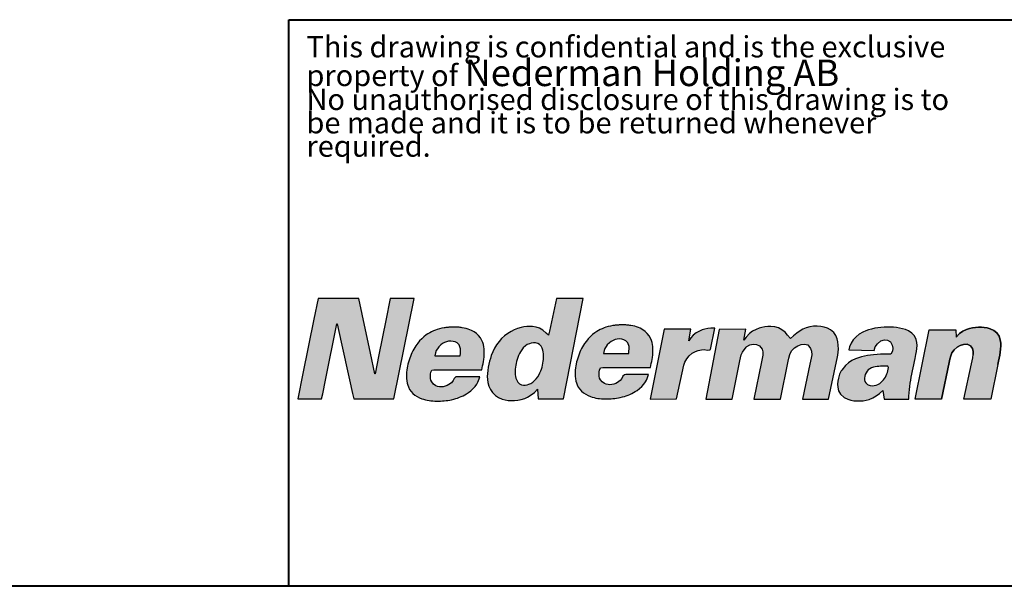
# Model space of a CAD drawing. Units: millimetres. Extents: x 75 to 113165, y -1404 to 4380.
# Drawn here: x 2997 to 3831, y 75 to 555 of the extents above; entities that cross this region are included whole.
import ezdxf
from ezdxf.enums import TextEntityAlignment as Align

# ---------------------------------------------------------------- set-up
doc = ezdxf.new("R2010")
doc.units = ezdxf.units.MM
doc.header["$LTSCALE"] = 15
doc.layers.get('0').update_dxf_attribs({"lineweight": 25})
for name, color, linetype, lineweight in [('C7', 7, 'Continuous', 25), ('Hatch (ISO)', 7, 'Continuous', 18), ('Nederman Border (ISO)', 7, 'Continuous', 40), ('Nederman Title (ISO)', 7, 'Continuous', 35)]:
    doc.layers.add(name, color=color, linetype=linetype, lineweight=lineweight)
doc.styles.add('Nederman_20', font='tahoma.ttf', dxfattribs={"width": 0.9})
doc.styles.get("Standard").update_dxf_attribs({"font": 'tahoma.ttf'})

# ---------------------------------------------------------------- blocks, each defined once
blk = doc.blocks.new('Borders Nederman')
at = {"layer": 'Nederman Border (ISO)'}
blk.add_line((415, 5), (5, 5), dxfattribs=at)
blk = doc.blocks.new('Title Blocks Nederman_tab_EN_H')
at = {"layer": 'Hatch (ISO)', "true_color": 0x00aeeb}
for points in [[(175.4, 204.114), (174.782, 201.054), (174.494, 199.614), (175.835, 199.614), (175.895, 199.899), (176.052, 200.679), (176.699, 203.859), (176.714, 203.859), (176.933, 202.824), (177.401, 200.694), (177.574, 199.914), (177.653, 199.63), (177.824, 199.614), (179.909, 199.614), (181.064, 205.284), (179.714, 205.284), (179.465, 204.039), (179.072, 202.104), (178.859, 201.039), (178.844, 201.039), (178.595, 202.209), (178.118, 204.399), (177.929, 205.284), (175.634, 205.284)], [(196.943, 202.298), (197.106, 202.355), (197.279, 202.391), (197.445, 202.399), (197.608, 202.378), (197.765, 202.391), (197.787, 202.414), (198.037, 203.621), (197.817, 203.611), (197.648, 203.591), (197.482, 203.559), (197.32, 203.512), (197.166, 203.451), (196.986, 203.351), (196.824, 203.224), (196.684, 203.068), (196.576, 202.894), (196.679, 203.559), (195.179, 203.559), (194.389, 199.61), (195.867, 199.614), (196.283, 201.53), (196.349, 201.693), (196.451, 201.881), (196.589, 202.055), (196.755, 202.196)], [(204.906, 201.724), (204.945, 201.901), (204.979, 202.079), (205.007, 202.258), (205.023, 202.422), (204.997, 202.66), (204.984, 202.835), (204.951, 203.003), (204.872, 203.198), (204.759, 203.36), (204.578, 203.518), (204.407, 203.612), (204.219, 203.677), (204.018, 203.716), (203.811, 203.729), (203.601, 203.719), (203.395, 203.687), (203.198, 203.633), (203.014, 203.56), (202.851, 203.471), (202.66, 203.335), (202.484, 203.184), (202.319, 203.036), (202.146, 203.221), (202.01, 203.393), (201.829, 203.528), (201.626, 203.625), (201.419, 203.681), (201.205, 203.704), (201.039, 203.703), (200.87, 203.686), (200.701, 203.653), (200.535, 203.605), (200.374, 203.543), (200.172, 203.436), (199.99, 203.304), (199.8, 203.105), (199.676, 202.931), (199.789, 203.547), (198.289, 203.532), (197.536, 199.594), (199.011, 199.594), (199.446, 201.759), (199.485, 201.933), (199.534, 202.103), (199.6, 202.266), (199.799, 202.54), (199.837, 202.571), (200.009, 202.666), (200.201, 202.709), (200.391, 202.699), (200.568, 202.624), (200.717, 202.426), (200.742, 202.267), (200.745, 202.088), (200.717, 201.893), (200.249, 199.594), (201.749, 199.594), (202.171, 201.744), (202.209, 201.923), (202.269, 202.124), (202.369, 202.329), (202.541, 202.509), (202.718, 202.622), (202.913, 202.698), (203.108, 202.717), (203.284, 202.663), (203.449, 202.469), (203.489, 202.307), (203.512, 202.113), (203.479, 201.921), (203.436, 201.749), (203.398, 201.586), (202.98, 199.594), (204.464, 199.594)], [(212.107, 199.594), (213.614, 199.594), (214.016, 201.562), (214.052, 201.74), (214.087, 201.912), (214.122, 202.085), (214.153, 202.26), (214.175, 202.436), (214.186, 202.612), (214.18, 202.772), (214.154, 202.946), (214.085, 203.157), (213.958, 203.345), (213.787, 203.485), (213.585, 203.582), (213.42, 203.629), (213.251, 203.657), (213.088, 203.667), (212.922, 203.666), (212.752, 203.652), (212.582, 203.626), (212.413, 203.586), (212.249, 203.531), (212.042, 203.435), (211.855, 203.31), (211.658, 203.111), (211.649, 203.524), (210.149, 203.524), (209.353, 199.594), (210.845, 199.594), (211.272, 201.68), (211.308, 201.858), (211.357, 202.046), (211.424, 202.213), (211.543, 202.385), (211.725, 202.54), (211.898, 202.637), (212.08, 202.697), (212.279, 202.705), (212.468, 202.621), (212.585, 202.456), (212.627, 202.29), (212.626, 202.121), (212.597, 201.942), (212.561, 201.77)]]:
    blk.add_hatch(color=140, dxfattribs=at).paths.add_polyline_path(points)
h = blk.add_hatch(color=140, dxfattribs=at)
h.paths.add_polyline_path([(187.805, 202.785), (187.694, 202.772), (187.668, 202.767), (187.566, 202.737), (187.448, 202.682), (187.34, 202.608), (187.224, 202.498), (187.138, 202.392), (187.061, 202.274), (187.007, 202.174), (186.958, 202.069), (186.915, 201.96), (186.878, 201.849), (186.846, 201.737), (186.819, 201.626), (186.798, 201.515), (186.782, 201.406), (186.771, 201.301), (186.765, 201.201), (186.764, 201.103), (186.77, 200.995), (186.785, 200.889), (186.809, 200.787), (186.853, 200.669), (186.916, 200.565), (187.017, 200.468), (187.125, 200.415), (187.228, 200.394), (187.331, 200.395), (187.433, 200.411), (187.535, 200.441), (187.654, 200.496), (187.764, 200.568), (187.865, 200.656), (187.956, 200.756), (188.038, 200.868), (188.11, 200.989), (188.162, 201.091), (188.208, 201.197), (188.248, 201.305), (188.282, 201.414), (188.31, 201.525), (188.333, 201.634), (188.351, 201.742), (188.362, 201.848), (188.368, 201.95), (188.369, 202.054), (188.362, 202.164), (188.349, 202.27), (188.326, 202.371), (188.285, 202.488), (188.228, 202.59), (188.136, 202.69), (188.038, 202.748), (187.918, 202.78)], flags=0)
h.paths.add_polyline_path([(189.089, 205.284), (188.71, 203.441), (188.652, 203.226), (188.507, 203.335), (188.321, 203.509), (188.145, 203.607), (187.95, 203.671), (187.742, 203.704), (187.581, 203.71), (187.418, 203.702), (187.256, 203.681), (187.096, 203.648), (186.892, 203.589), (186.702, 203.515), (186.533, 203.43), (186.355, 203.32), (186.169, 203.179), (186.001, 203.024), (185.852, 202.855), (185.719, 202.674), (185.603, 202.482), (185.502, 202.281), (185.417, 202.071), (185.362, 201.909), (185.315, 201.743), (185.275, 201.574), (185.243, 201.403), (185.218, 201.23), (185.199, 201.055), (185.192, 200.882), (185.201, 200.714), (185.226, 200.551), (185.282, 200.346), (185.365, 200.156), (185.476, 199.985), (185.653, 199.804), (185.826, 199.688), (186.026, 199.601), (186.194, 199.557), (186.374, 199.532), (186.554, 199.523), (186.735, 199.528), (186.914, 199.546), (187.094, 199.581), (187.306, 199.648), (187.465, 199.721), (187.664, 199.84), (187.849, 199.984), (188.033, 200.162), (188.054, 199.614), (189.496, 199.614), (190.6, 205.284)])
h = blk.add_hatch(color=140, dxfattribs=at)
h.paths.add_polyline_path([(182.263, 202.229), (182.228, 202.054), (183.653, 202.054), (183.668, 202.183), (183.676, 202.317), (183.669, 202.45), (183.593, 202.669), (183.493, 202.778), (183.383, 202.838), (183.259, 202.869), (183.128, 202.879), (183.005, 202.871), (182.886, 202.844), (182.771, 202.801), (182.663, 202.741), (182.563, 202.668), (182.445, 202.551), (182.37, 202.452), (182.309, 202.344)], flags=0)
h.paths.add_polyline_path([(181.981, 200.973), (181.985, 201.022), (181.995, 201.126), (182.065, 201.25), (182.181, 201.265), (182.318, 201.259), (184.883, 201.259), (184.905, 201.373), (184.928, 201.489), (184.95, 201.605), (184.97, 201.722), (184.988, 201.838), (185.006, 201.985), (185.016, 202.102), (185.02, 202.219), (185.018, 202.335), (185.009, 202.451), (184.993, 202.566), (184.967, 202.681), (184.933, 202.794), (184.881, 202.92), (184.802, 203.061), (184.7, 203.194), (184.581, 203.308), (184.449, 203.404), (184.306, 203.483), (184.205, 203.526), (184.101, 203.564), (183.994, 203.595), (183.884, 203.62), (183.772, 203.64), (183.716, 203.648), (183.66, 203.655), (183.603, 203.661), (183.547, 203.665), (183.49, 203.669), (183.434, 203.671), (183.378, 203.673), (183.322, 203.674), (183.263, 203.673), (183.203, 203.672), (183.158, 203.671), (183.113, 203.669), (183.068, 203.666), (183.023, 203.663), (182.978, 203.659), (182.933, 203.655), (182.888, 203.65), (182.843, 203.644), (182.798, 203.638), (182.753, 203.631), (182.62, 203.606), (182.488, 203.575), (182.358, 203.537), (182.259, 203.503), (182.149, 203.458), (182.043, 203.408), (181.94, 203.354), (181.842, 203.294), (181.748, 203.23), (181.613, 203.126), (181.488, 203.013), (181.371, 202.891), (181.262, 202.761), (181.162, 202.624), (181.101, 202.529), (181.043, 202.432), (180.988, 202.332), (180.938, 202.229), (180.891, 202.125), (180.848, 202.018), (180.808, 201.91), (180.773, 201.801), (180.741, 201.69), (180.712, 201.578), (180.688, 201.465), (180.669, 201.364), (180.65, 201.245), (180.636, 201.125), (180.627, 201.005), (180.624, 200.884), (180.628, 200.764), (180.64, 200.644), (180.667, 200.5), (180.697, 200.394), (180.735, 200.294), (180.806, 200.158), (180.892, 200.036), (180.991, 199.928), (181.102, 199.834), (181.225, 199.753), (181.357, 199.683), (181.498, 199.626), (181.595, 199.594), (181.695, 199.566), (181.798, 199.543), (181.903, 199.525), (182.009, 199.51), (182.116, 199.5), (182.224, 199.493), (182.332, 199.49), (182.441, 199.491), (182.548, 199.494), (182.656, 199.501), (182.761, 199.51), (182.866, 199.523), (182.968, 199.537), (183.068, 199.554), (183.165, 199.574), (183.305, 199.606), (183.407, 199.635), (183.51, 199.668), (183.614, 199.707), (183.718, 199.751), (183.822, 199.8), (183.925, 199.854), (184.025, 199.912), (184.122, 199.976), (184.261, 200.081), (184.389, 200.196), (184.504, 200.322), (184.602, 200.458), (184.657, 200.554), (184.702, 200.655), (184.738, 200.76), (184.763, 200.869), (183.498, 200.869), (183.413, 200.86), (183.32, 200.77), (183.26, 200.653), (183.164, 200.531), (183.027, 200.425), (182.924, 200.37), (182.815, 200.33), (182.701, 200.305), (182.585, 200.297), (182.483, 200.303), (182.382, 200.324), (182.279, 200.364), (182.149, 200.454), (182.053, 200.575), (182.01, 200.669), (181.983, 200.773)])
h = blk.add_hatch(color=140, dxfattribs=at)
h.paths.add_polyline_path([(191.787, 202.353), (191.751, 202.178), (193.176, 202.178), (193.191, 202.307), (193.2, 202.44), (193.193, 202.574), (193.117, 202.793), (193.016, 202.902), (192.906, 202.962), (192.783, 202.993), (192.651, 203.003), (192.528, 202.995), (192.409, 202.968), (192.295, 202.924), (192.187, 202.865), (192.086, 202.792), (191.968, 202.675), (191.893, 202.576), (191.832, 202.468)], flags=0)
h.paths.add_polyline_path([(192.448, 200.494), (192.338, 200.454), (192.225, 200.429), (192.109, 200.42), (192.006, 200.427), (191.906, 200.448), (191.802, 200.488), (191.673, 200.578), (191.577, 200.699), (191.533, 200.793), (191.507, 200.897), (191.505, 201.097), (191.509, 201.146), (191.519, 201.25), (191.588, 201.374), (191.705, 201.389), (191.841, 201.383), (194.406, 201.383), (194.429, 201.497), (194.452, 201.613), (194.473, 201.729), (194.494, 201.845), (194.512, 201.962), (194.53, 202.109), (194.539, 202.226), (194.543, 202.343), (194.542, 202.459), (194.533, 202.575), (194.516, 202.69), (194.491, 202.805), (194.456, 202.918), (194.404, 203.044), (194.326, 203.185), (194.223, 203.318), (194.105, 203.432), (193.973, 203.528), (193.83, 203.607), (193.729, 203.65), (193.624, 203.688), (193.517, 203.719), (193.407, 203.744), (193.296, 203.764), (193.24, 203.772), (193.183, 203.779), (193.127, 203.785), (193.07, 203.789), (193.014, 203.793), (192.957, 203.795), (192.901, 203.797), (192.845, 203.798), (192.786, 203.797), (192.727, 203.796), (192.682, 203.795), (192.637, 203.793), (192.591, 203.79), (192.546, 203.787), (192.501, 203.783), (192.456, 203.779), (192.411, 203.774), (192.366, 203.768), (192.321, 203.762), (192.277, 203.755), (192.143, 203.73), (192.011, 203.699), (191.881, 203.661), (191.782, 203.627), (191.672, 203.582), (191.566, 203.532), (191.464, 203.478), (191.366, 203.418), (191.271, 203.354), (191.137, 203.25), (191.011, 203.137), (190.894, 203.015), (190.786, 202.885), (190.686, 202.748), (190.624, 202.653), (190.566, 202.556), (190.512, 202.456), (190.461, 202.353), (190.414, 202.249), (190.371, 202.142), (190.332, 202.034), (190.296, 201.925), (190.264, 201.814), (190.236, 201.702), (190.211, 201.589), (190.192, 201.488), (190.174, 201.369), (190.159, 201.249), (190.15, 201.128), (190.147, 201.008), (190.151, 200.888), (190.163, 200.768), (190.19, 200.624), (190.221, 200.517), (190.259, 200.418), (190.33, 200.281), (190.415, 200.16), (190.514, 200.052), (190.626, 199.958), (190.748, 199.876), (190.88, 199.807), (191.021, 199.75), (191.119, 199.718), (191.219, 199.69), (191.321, 199.667), (191.426, 199.649), (191.532, 199.634), (191.639, 199.624), (191.747, 199.617), (191.856, 199.614), (191.964, 199.615), (192.072, 199.618), (192.179, 199.625), (192.285, 199.634), (192.389, 199.647), (192.491, 199.661), (192.591, 199.678), (192.688, 199.697), (192.829, 199.73), (192.93, 199.758), (193.033, 199.792), (193.137, 199.831), (193.242, 199.875), (193.346, 199.923), (193.448, 199.977), (193.548, 200.036), (193.646, 200.1), (193.785, 200.205), (193.913, 200.32), (194.027, 200.446), (194.125, 200.582), (194.18, 200.678), (194.226, 200.779), (194.261, 200.883), (194.286, 200.993), (193.021, 200.993), (192.936, 200.984), (192.844, 200.893), (192.783, 200.777), (192.688, 200.655), (192.55, 200.549)])
h = blk.add_hatch(color=140, dxfattribs=at)
h.paths.add_polyline_path([(206.565, 200.518), (206.654, 200.439), (206.704, 200.411), (206.809, 200.375), (206.92, 200.362), (207.032, 200.371), (207.143, 200.397), (207.25, 200.439), (207.35, 200.493), (207.439, 200.557), (207.514, 200.629), (207.571, 200.699), (207.622, 200.774), (207.667, 200.853), (207.707, 200.934), (207.749, 201.03), (207.781, 201.116), (207.808, 201.205), (207.831, 201.296), (207.846, 201.386), (207.809, 201.474), (207.718, 201.474), (207.628, 201.473), (207.508, 201.47), (207.389, 201.464), (207.299, 201.457), (207.209, 201.446), (207.092, 201.427), (206.989, 201.402), (206.89, 201.367), (206.784, 201.314), (206.703, 201.254), (206.635, 201.181), (206.577, 201.095), (206.53, 201), (206.499, 200.899), (206.484, 200.797), (206.489, 200.697), (206.515, 200.603)], flags=0)
h.paths.add_polyline_path([(205.2, 201.244), (205.174, 201.2), (205.082, 201.007), (205.014, 200.794), (204.981, 200.626), (204.968, 200.457), (204.977, 200.29), (205.028, 200.079), (205.128, 199.89), (205.335, 199.696), (205.546, 199.594), (205.718, 199.545), (205.893, 199.516), (206.057, 199.503), (206.241, 199.502), (206.417, 199.517), (206.586, 199.548), (206.748, 199.593), (206.955, 199.677), (207.152, 199.786), (207.34, 199.918), (207.533, 200.085), (207.599, 199.594), (208.994, 199.594), (208.998, 199.775), (209.009, 199.97), (209.025, 200.149), (209.046, 200.327), (209.072, 200.505), (209.101, 200.683), (209.131, 200.845), (209.165, 201.022), (209.202, 201.198), (209.239, 201.375), (209.277, 201.551), (209.315, 201.728), (209.351, 201.905), (209.394, 202.117), (209.425, 202.288), (209.448, 202.46), (209.457, 202.632), (209.445, 202.801), (209.408, 202.965), (209.309, 203.172), (209.166, 203.334), (208.974, 203.46), (208.812, 203.53), (208.642, 203.581), (208.469, 203.618), (208.301, 203.643), (208.129, 203.661), (207.952, 203.672), (207.774, 203.676), (207.596, 203.671), (207.418, 203.658), (207.241, 203.636), (207.065, 203.605), (206.892, 203.564), (206.722, 203.514), (206.556, 203.453), (206.394, 203.382), (206.196, 203.271), (206.015, 203.128), (205.856, 202.957), (205.729, 202.763), (205.641, 202.551), (205.607, 202.383), (207.029, 202.354), (207.099, 202.556), (207.217, 202.734), (207.42, 202.894), (207.618, 202.949), (207.782, 202.935), (207.955, 202.835), (208.054, 202.647), (208.082, 202.478), (208.068, 202.313), (207.975, 202.139), (207.774, 202.142), (207.569, 202.144), (207.389, 202.138), (207.209, 202.127), (207, 202.112), (206.832, 202.096), (206.661, 202.072), (206.49, 202.039), (206.32, 201.998), (206.152, 201.946), (205.989, 201.884), (205.782, 201.783), (205.59, 201.66), (205.416, 201.513)])
at = {"color": 140, "linetype": 'Continuous', "true_color": 0x00aeeb}
for p, q in [((189.089, 205.284), (188.71, 203.441)), ((190.6, 205.284), (189.089, 205.284)), ((189.496, 199.614), (190.6, 205.284)), ((182.259, 203.503), (182.149, 203.458)), ((182.358, 203.537), (182.259, 203.503)), ((182.488, 203.575), (182.358, 203.537)), ((182.62, 203.606), (182.488, 203.575)), ((182.753, 203.631), (182.62, 203.606)), ((182.798, 203.638), (182.753, 203.631)), ((182.843, 203.644), (182.798, 203.638)), ((182.888, 203.65), (182.843, 203.644)), ((182.933, 203.655), (182.888, 203.65)), ((182.978, 203.659), (182.933, 203.655)), ((183.023, 203.663), (182.978, 203.659)), ((183.068, 203.666), (183.023, 203.663)), ((183.113, 203.669), (183.068, 203.666)), ((183.158, 203.671), (183.113, 203.669)), ((183.203, 203.672), (183.158, 203.671)), ((183.263, 203.673), (183.203, 203.672)), ((183.322, 203.674), (183.263, 203.673)), ((183.378, 203.673), (183.322, 203.674)), ((183.434, 203.671), (183.378, 203.673)), ((183.49, 203.669), (183.434, 203.671)), ((183.547, 203.665), (183.49, 203.669)), ((183.603, 203.661), (183.547, 203.665)), ((183.66, 203.655), (183.603, 203.661)), ((183.716, 203.648), (183.66, 203.655)), ((183.772, 203.64), (183.716, 203.648)), ((183.884, 203.62), (183.772, 203.64)), ((183.994, 203.595), (183.884, 203.62)), ((184.101, 203.564), (183.994, 203.595)), ((184.205, 203.526), (184.101, 203.564)), ((184.306, 203.483), (184.205, 203.526)), ((184.449, 203.404), (184.306, 203.483)), ((186.702, 203.515), (186.533, 203.43)), ((186.892, 203.589), (186.702, 203.515)), ((187.096, 203.648), (186.892, 203.589)), ((187.256, 203.681), (187.096, 203.648)), ((187.418, 203.702), (187.256, 203.681)), ((187.581, 203.71), (187.418, 203.702)), ((187.742, 203.704), (187.581, 203.71)), ((187.95, 203.671), (187.742, 203.704)), ((188.145, 203.607), (187.95, 203.671)), ((188.321, 203.509), (188.145, 203.607)), ((188.507, 203.335), (188.321, 203.509)), ((191.566, 203.532), (191.464, 203.478)), ((191.672, 203.582), (191.566, 203.532)), ((191.782, 203.627), (191.672, 203.582)), ((191.881, 203.661), (191.782, 203.627)), ((192.011, 203.699), (191.881, 203.661)), ((192.143, 203.73), (192.011, 203.699)), ((192.277, 203.755), (192.143, 203.73)), ((192.321, 203.762), (192.277, 203.755)), ((192.366, 203.768), (192.321, 203.762)), ((192.411, 203.774), (192.366, 203.768)), ((192.456, 203.779), (192.411, 203.774)), ((192.501, 203.783), (192.456, 203.779)), ((192.546, 203.787), (192.501, 203.783)), ((192.591, 203.79), (192.546, 203.787)), ((192.637, 203.793), (192.591, 203.79)), ((192.682, 203.795), (192.637, 203.793)), ((192.727, 203.796), (192.682, 203.795)), ((192.786, 203.797), (192.727, 203.796)), ((192.845, 203.798), (192.786, 203.797)), ((192.901, 203.797), (192.845, 203.798)), ((192.957, 203.795), (192.901, 203.797)), ((193.014, 203.793), (192.957, 203.795)), ((193.07, 203.789), (193.014, 203.793)), ((193.127, 203.785), (193.07, 203.789)), ((193.183, 203.779), (193.127, 203.785)), ((193.24, 203.772), (193.183, 203.779)), ((193.296, 203.764), (193.24, 203.772)), ((193.407, 203.744), (193.296, 203.764)), ((193.517, 203.719), (193.407, 203.744)), ((193.624, 203.688), (193.517, 203.719)), ((193.729, 203.65), (193.624, 203.688)), ((193.83, 203.607), (193.729, 203.65)), ((193.973, 203.528), (193.83, 203.607)), ((194.105, 203.432), (193.973, 203.528)), ((195.179, 203.559), (194.389, 199.61)), ((196.679, 203.559), (195.179, 203.559)), ((196.576, 202.894), (196.679, 203.559)), ((197.32, 203.512), (197.166, 203.451)), ((197.482, 203.559), (197.32, 203.512)), ((197.648, 203.591), (197.482, 203.559)), ((198.289, 203.532), (197.536, 199.594)), ((197.817, 203.611), (197.648, 203.591)), ((197.787, 202.414), (198.037, 203.621)), ((198.037, 203.621), (197.817, 203.611)), ((199.789, 203.547), (198.289, 203.532)), ((199.676, 202.931), (199.789, 203.547)), ((200.374, 203.543), (200.172, 203.436)), ((200.374, 203.543), (200.172, 203.436)), ((200.535, 203.605), (200.374, 203.543)), ((200.535, 203.605), (200.374, 203.543)), ((200.701, 203.653), (200.535, 203.605)), ((200.701, 203.653), (200.535, 203.605)), ((200.87, 203.686), (200.701, 203.653)), ((200.87, 203.686), (200.701, 203.653)), ((201.039, 203.703), (200.87, 203.686)), ((201.039, 203.703), (200.87, 203.686)), ((201.205, 203.704), (201.039, 203.703)), ((201.205, 203.704), (201.039, 203.703)), ((201.419, 203.681), (201.205, 203.704)), ((201.419, 203.681), (201.205, 203.704)), ((201.626, 203.625), (201.419, 203.681)), ((201.626, 203.625), (201.419, 203.681)), ((201.829, 203.528), (201.626, 203.625)), ((201.829, 203.528), (201.626, 203.625)), ((202.01, 203.393), (201.829, 203.528)), ((202.01, 203.393), (201.829, 203.528)), ((203.014, 203.56), (202.851, 203.471)), ((203.014, 203.56), (202.851, 203.471)), ((203.198, 203.633), (203.014, 203.56)), ((203.198, 203.633), (203.014, 203.56)), ((203.395, 203.687), (203.198, 203.633)), ((203.395, 203.687), (203.198, 203.633)), ((203.601, 203.719), (203.395, 203.687)), ((203.601, 203.719), (203.395, 203.687)), ((203.811, 203.729), (203.601, 203.719)), ((203.811, 203.729), (203.601, 203.719)), ((204.018, 203.716), (203.811, 203.729)), ((204.018, 203.716), (203.811, 203.729)), ((204.219, 203.677), (204.018, 203.716)), ((204.407, 203.612), (204.219, 203.677)), ((204.578, 203.518), (204.407, 203.612)), ((204.578, 203.518), (204.407, 203.612)), ((204.759, 203.36), (204.578, 203.518)), ((204.759, 203.36), (204.578, 203.518)), ((206.722, 203.514), (206.556, 203.453)), ((206.892, 203.564), (206.722, 203.514)), ((207.065, 203.605), (206.892, 203.564)), ((207.241, 203.636), (207.065, 203.605)), ((207.418, 203.658), (207.241, 203.636)), ((207.596, 203.671), (207.418, 203.658)), ((207.774, 203.676), (207.596, 203.671)), ((207.952, 203.672), (207.774, 203.676)), ((208.129, 203.661), (207.952, 203.672)), ((208.301, 203.643), (208.129, 203.661)), ((208.469, 203.618), (208.301, 203.643)), ((208.642, 203.581), (208.469, 203.618)), ((208.812, 203.53), (208.642, 203.581)), ((208.974, 203.46), (208.812, 203.53)), ((209.353, 199.594), (210.149, 203.524)), ((210.149, 203.524), (211.649, 203.524)), ((211.649, 203.524), (211.658, 203.111)), ((212.042, 203.435), (212.249, 203.531)), ((212.249, 203.531), (212.042, 203.435)), ((212.249, 203.531), (212.413, 203.586)), ((212.413, 203.586), (212.249, 203.531)), ((212.413, 203.586), (212.582, 203.626)), ((212.582, 203.626), (212.413, 203.586)), ((212.582, 203.626), (212.752, 203.652)), ((212.752, 203.652), (212.582, 203.626)), ((212.752, 203.652), (212.922, 203.666)), ((212.922, 203.666), (212.752, 203.652)), ((212.922, 203.666), (213.088, 203.667)), ((213.088, 203.667), (212.922, 203.666)), ((213.088, 203.667), (213.251, 203.657)), ((213.251, 203.657), (213.088, 203.667)), ((213.251, 203.657), (213.42, 203.629)), ((213.42, 203.629), (213.251, 203.657)), ((213.42, 203.629), (213.585, 203.582)), ((213.585, 203.582), (213.42, 203.629)), ((213.585, 203.582), (213.787, 203.485)), ((213.787, 203.485), (213.585, 203.582)), ((213.787, 203.485), (213.958, 203.345)), ((213.958, 203.345), (213.787, 203.485)), ((181.488, 203.013), (181.371, 202.891)), ((181.613, 203.126), (181.488, 203.013)), ((181.748, 203.23), (181.613, 203.126)), ((181.842, 203.294), (181.748, 203.23)), ((181.94, 203.354), (181.842, 203.294)), ((182.043, 203.408), (181.94, 203.354)), ((182.149, 203.458), (182.043, 203.408)), ((184.581, 203.308), (184.449, 203.404)), ((184.7, 203.194), (184.581, 203.308)), ((184.802, 203.061), (184.7, 203.194)), ((184.881, 202.92), (184.802, 203.061)), ((186.001, 203.024), (185.852, 202.855)), ((186.169, 203.179), (186.001, 203.024)), ((186.355, 203.32), (186.169, 203.179)), ((186.533, 203.43), (186.355, 203.32)), ((188.652, 203.226), (188.507, 203.335)), ((188.71, 203.441), (188.652, 203.226)), ((190.894, 203.015), (190.786, 202.885)), ((191.011, 203.137), (190.894, 203.015)), ((191.137, 203.25), (191.011, 203.137)), ((191.271, 203.354), (191.137, 203.25)), ((191.366, 203.418), (191.271, 203.354)), ((191.464, 203.478), (191.366, 203.418)), ((192.409, 202.968), (192.295, 202.924)), ((192.528, 202.995), (192.409, 202.968)), ((192.651, 203.003), (192.528, 202.995)), ((192.783, 202.993), (192.651, 203.003)), ((192.906, 202.962), (192.783, 202.993)), ((193.016, 202.902), (192.906, 202.962)), ((194.223, 203.318), (194.105, 203.432)), ((194.326, 203.185), (194.223, 203.318)), ((194.404, 203.044), (194.326, 203.185)), ((194.456, 202.918), (194.404, 203.044)), ((196.684, 203.068), (196.576, 202.894)), ((196.824, 203.224), (196.684, 203.068)), ((196.986, 203.351), (196.824, 203.224)), ((197.166, 203.451), (196.986, 203.351)), ((199.8, 203.105), (199.676, 202.931)), ((199.99, 203.304), (199.8, 203.105)), ((199.99, 203.304), (199.8, 203.105)), ((200.172, 203.436), (199.99, 203.304)), ((200.172, 203.436), (199.99, 203.304)), ((202.146, 203.221), (202.01, 203.393)), ((202.146, 203.221), (202.01, 203.393)), ((202.319, 203.036), (202.146, 203.221)), ((202.319, 203.036), (202.146, 203.221)), ((202.484, 203.184), (202.319, 203.036)), ((202.484, 203.184), (202.319, 203.036)), ((202.66, 203.335), (202.484, 203.184)), ((202.66, 203.335), (202.484, 203.184)), ((202.851, 203.471), (202.66, 203.335)), ((202.851, 203.471), (202.66, 203.335)), ((204.872, 203.198), (204.759, 203.36)), ((204.872, 203.198), (204.759, 203.36)), ((204.951, 203.003), (204.872, 203.198)), ((204.951, 203.003), (204.872, 203.198)), ((204.984, 202.835), (204.951, 203.003)), ((204.984, 202.835), (204.951, 203.003)), ((205.856, 202.957), (205.729, 202.763)), ((206.015, 203.128), (205.856, 202.957)), ((206.196, 203.271), (206.015, 203.128)), ((206.394, 203.382), (206.196, 203.271)), ((206.556, 203.453), (206.394, 203.382)), ((207.42, 202.894), (207.618, 202.949)), ((207.618, 202.949), (207.782, 202.935)), ((207.782, 202.935), (207.955, 202.835)), ((209.166, 203.334), (208.974, 203.46)), ((209.309, 203.172), (209.166, 203.334)), ((209.408, 202.965), (209.309, 203.172)), ((209.445, 202.801), (209.408, 202.965)), ((211.658, 203.111), (211.855, 203.31)), ((211.855, 203.31), (211.658, 203.111)), ((211.855, 203.31), (212.042, 203.435)), ((212.042, 203.435), (211.855, 203.31)), ((213.958, 203.345), (214.085, 203.157)), ((214.085, 203.157), (213.958, 203.345)), ((214.085, 203.157), (214.154, 202.946)), ((214.154, 202.946), (214.085, 203.157)), ((214.154, 202.946), (214.18, 202.772)), ((214.18, 202.772), (214.154, 202.946)), ((181.043, 202.432), (180.988, 202.332)), ((181.101, 202.529), (181.043, 202.432)), ((181.162, 202.624), (181.101, 202.529)), ((181.262, 202.761), (181.162, 202.624)), ((181.371, 202.891), (181.262, 202.761)), ((182.37, 202.452), (182.309, 202.344)), ((182.445, 202.551), (182.37, 202.452)), ((182.563, 202.668), (182.445, 202.551)), ((182.663, 202.741), (182.563, 202.668)), ((182.771, 202.801), (182.663, 202.741)), ((182.886, 202.844), (182.771, 202.801)), ((183.005, 202.871), (182.886, 202.844)), ((183.128, 202.879), (183.005, 202.871)), ((183.259, 202.869), (183.128, 202.879)), ((183.383, 202.838), (183.259, 202.869)), ((183.493, 202.778), (183.383, 202.838)), ((183.593, 202.669), (183.493, 202.778)), ((183.669, 202.45), (183.593, 202.669)), ((183.676, 202.317), (183.669, 202.45)), ((184.933, 202.794), (184.881, 202.92)), ((184.967, 202.681), (184.933, 202.794)), ((184.993, 202.566), (184.967, 202.681)), ((185.009, 202.451), (184.993, 202.566)), ((185.018, 202.335), (185.009, 202.451)), ((185.603, 202.482), (185.502, 202.281)), ((185.719, 202.674), (185.603, 202.482)), ((185.852, 202.855), (185.719, 202.674)), ((187.138, 202.392), (187.061, 202.274)), ((187.224, 202.498), (187.138, 202.392)), ((187.34, 202.608), (187.224, 202.498)), ((187.448, 202.682), (187.34, 202.608)), ((187.566, 202.737), (187.448, 202.682)), ((187.668, 202.767), (187.566, 202.737)), ((187.694, 202.772), (187.668, 202.767)), ((187.805, 202.785), (187.694, 202.772)), ((187.918, 202.78), (187.805, 202.785)), ((188.038, 202.748), (187.918, 202.78)), ((188.136, 202.69), (188.038, 202.748)), ((188.228, 202.59), (188.136, 202.69)), ((188.285, 202.488), (188.228, 202.59)), ((188.326, 202.371), (188.285, 202.488)), ((188.349, 202.27), (188.326, 202.371)), ((190.512, 202.456), (190.461, 202.353)), ((190.566, 202.556), (190.512, 202.456)), ((190.624, 202.653), (190.566, 202.556)), ((190.686, 202.748), (190.624, 202.653)), ((190.786, 202.885), (190.686, 202.748)), ((191.832, 202.468), (191.787, 202.353)), ((191.893, 202.576), (191.832, 202.468)), ((191.968, 202.675), (191.893, 202.576)), ((192.086, 202.792), (191.968, 202.675)), ((192.187, 202.865), (192.086, 202.792)), ((192.295, 202.924), (192.187, 202.865)), ((193.117, 202.793), (193.016, 202.902)), ((193.193, 202.574), (193.117, 202.793)), ((193.191, 202.307), (193.2, 202.44)), ((193.2, 202.44), (193.193, 202.574)), ((194.491, 202.805), (194.456, 202.918)), ((194.516, 202.69), (194.491, 202.805)), ((194.533, 202.575), (194.516, 202.69)), ((194.542, 202.459), (194.533, 202.575)), ((194.543, 202.343), (194.542, 202.459)), ((197.106, 202.355), (197.279, 202.391)), ((197.279, 202.391), (197.445, 202.399)), ((197.445, 202.399), (197.608, 202.378)), ((197.608, 202.378), (197.765, 202.391)), ((197.765, 202.391), (197.787, 202.414)), ((199.6, 202.266), (199.799, 202.54)), ((199.799, 202.54), (199.837, 202.571)), ((199.837, 202.571), (200.009, 202.666)), ((200.009, 202.666), (200.201, 202.709)), ((200.009, 202.666), (200.201, 202.709)), ((200.201, 202.709), (200.391, 202.699)), ((200.201, 202.709), (200.391, 202.699)), ((200.391, 202.699), (200.568, 202.624)), ((200.391, 202.699), (200.568, 202.624)), ((200.568, 202.624), (200.717, 202.426)), ((200.568, 202.624), (200.717, 202.426)), ((200.717, 202.426), (200.742, 202.267)), ((200.717, 202.426), (200.742, 202.267)), ((202.369, 202.329), (202.541, 202.509)), ((202.541, 202.509), (202.718, 202.622)), ((202.718, 202.622), (202.913, 202.698)), ((202.913, 202.698), (203.108, 202.717)), ((203.108, 202.717), (203.284, 202.663)), ((203.284, 202.663), (203.449, 202.469)), ((203.449, 202.469), (203.489, 202.307)), ((204.997, 202.66), (204.984, 202.835)), ((204.997, 202.66), (204.984, 202.835)), ((205.023, 202.422), (204.997, 202.66)), ((205.023, 202.422), (204.997, 202.66)), ((205.007, 202.258), (205.023, 202.422)), ((205.007, 202.258), (205.023, 202.422)), ((205.641, 202.551), (205.607, 202.383)), ((205.607, 202.383), (207.029, 202.354)), ((205.729, 202.763), (205.641, 202.551)), ((207.029, 202.354), (207.099, 202.556)), ((207.099, 202.556), (207.217, 202.734)), ((207.217, 202.734), (207.42, 202.894)), ((207.955, 202.835), (208.054, 202.647)), ((208.054, 202.647), (208.082, 202.478)), ((208.082, 202.478), (208.068, 202.313)), ((209.425, 202.288), (209.448, 202.46)), ((209.457, 202.632), (209.445, 202.801)), ((209.448, 202.46), (209.457, 202.632)), ((211.543, 202.385), (211.424, 202.213)), ((211.424, 202.213), (211.543, 202.385)), ((211.725, 202.54), (211.543, 202.385)), ((211.543, 202.385), (211.725, 202.54)), ((211.898, 202.637), (211.725, 202.54)), ((211.725, 202.54), (211.898, 202.637)), ((212.08, 202.697), (211.898, 202.637)), ((211.898, 202.637), (212.08, 202.697)), ((212.279, 202.705), (212.08, 202.697)), ((212.08, 202.697), (212.279, 202.705)), ((212.468, 202.621), (212.279, 202.705)), ((212.279, 202.705), (212.468, 202.621)), ((212.585, 202.456), (212.468, 202.621)), ((212.468, 202.621), (212.585, 202.456)), ((212.627, 202.29), (212.585, 202.456)), ((212.585, 202.456), (212.627, 202.29)), ((214.175, 202.436), (214.153, 202.26)), ((214.153, 202.26), (214.175, 202.436)), ((214.186, 202.612), (214.175, 202.436)), ((214.175, 202.436), (214.186, 202.612)), ((214.18, 202.772), (214.186, 202.612)), ((214.186, 202.612), (214.18, 202.772)), ((180.808, 201.91), (180.773, 201.801)), ((180.848, 202.018), (180.808, 201.91)), ((180.891, 202.125), (180.848, 202.018)), ((180.938, 202.229), (180.891, 202.125)), ((180.988, 202.332), (180.938, 202.229)), ((182.263, 202.229), (182.228, 202.054)), ((182.228, 202.054), (183.653, 202.054)), ((182.309, 202.344), (182.263, 202.229)), ((183.653, 202.054), (183.668, 202.183)), ((183.668, 202.183), (183.676, 202.317)), ((184.97, 201.722), (184.988, 201.838)), ((184.988, 201.838), (185.006, 201.985)), ((185.006, 201.985), (185.016, 202.102)), ((185.016, 202.102), (185.02, 202.219)), ((185.02, 202.219), (185.018, 202.335)), ((185.362, 201.909), (185.315, 201.743)), ((185.417, 202.071), (185.362, 201.909)), ((185.502, 202.281), (185.417, 202.071)), ((186.878, 201.849), (186.846, 201.737)), ((186.915, 201.96), (186.878, 201.849)), ((186.958, 202.069), (186.915, 201.96)), ((187.007, 202.174), (186.958, 202.069)), ((187.061, 202.274), (187.007, 202.174)), ((188.362, 202.164), (188.349, 202.27)), ((188.351, 201.742), (188.362, 201.848)), ((188.369, 202.054), (188.362, 202.164)), ((188.362, 201.848), (188.368, 201.95)), ((188.368, 201.95), (188.369, 202.054)), ((190.264, 201.814), (190.236, 201.702)), ((190.296, 201.925), (190.264, 201.814)), ((190.332, 202.034), (190.296, 201.925)), ((190.371, 202.142), (190.332, 202.034)), ((190.414, 202.249), (190.371, 202.142)), ((190.461, 202.353), (190.414, 202.249)), ((191.787, 202.353), (191.751, 202.178)), ((191.751, 202.178), (193.176, 202.178)), ((193.176, 202.178), (193.191, 202.307)), ((194.473, 201.729), (194.494, 201.845)), ((194.494, 201.845), (194.512, 201.962)), ((194.512, 201.962), (194.53, 202.109)), ((194.53, 202.109), (194.539, 202.226)), ((194.539, 202.226), (194.543, 202.343)), ((196.349, 201.693), (196.451, 201.881)), ((196.451, 201.881), (196.589, 202.055)), ((196.589, 202.055), (196.755, 202.196)), ((196.755, 202.196), (196.943, 202.298)), ((196.943, 202.298), (197.106, 202.355)), ((199.446, 201.759), (199.485, 201.933)), ((199.485, 201.933), (199.534, 202.103)), ((199.534, 202.103), (199.6, 202.266)), ((200.717, 201.893), (200.681, 201.713)), ((200.717, 201.893), (200.681, 201.713)), ((200.745, 202.088), (200.717, 201.893)), ((200.745, 202.088), (200.717, 201.893)), ((200.742, 202.267), (200.745, 202.088)), ((200.742, 202.267), (200.745, 202.088)), ((202.171, 201.744), (202.209, 201.923)), ((202.209, 201.923), (202.269, 202.124)), ((202.269, 202.124), (202.369, 202.329)), ((203.479, 201.921), (203.436, 201.749)), ((203.512, 202.113), (203.479, 201.921)), ((203.489, 202.307), (203.512, 202.113)), ((204.906, 201.724), (204.945, 201.901)), ((204.906, 201.724), (204.945, 201.901)), ((204.945, 201.901), (204.979, 202.079)), ((204.945, 201.901), (204.979, 202.079)), ((204.979, 202.079), (205.007, 202.258)), ((204.979, 202.079), (205.007, 202.258)), ((205.989, 201.884), (205.782, 201.783)), ((206.152, 201.946), (205.989, 201.884)), ((206.32, 201.998), (206.152, 201.946)), ((206.49, 202.039), (206.32, 201.998)), ((206.661, 202.072), (206.49, 202.039)), ((206.832, 202.096), (206.661, 202.072)), ((207, 202.112), (206.832, 202.096)), ((207.209, 202.127), (207, 202.112)), ((207.389, 202.138), (207.209, 202.127)), ((207.569, 202.144), (207.389, 202.138)), ((207.774, 202.142), (207.569, 202.144)), ((207.975, 202.139), (207.774, 202.142)), ((208.068, 202.313), (207.975, 202.139)), ((209.315, 201.728), (209.351, 201.905)), ((209.351, 201.905), (209.394, 202.117)), ((209.394, 202.117), (209.425, 202.288)), ((211.308, 201.858), (211.272, 201.68)), ((211.272, 201.68), (211.308, 201.858)), ((211.357, 202.046), (211.308, 201.858)), ((211.308, 201.858), (211.357, 202.046)), ((211.424, 202.213), (211.357, 202.046)), ((211.357, 202.046), (211.424, 202.213)), ((212.561, 201.77), (212.597, 201.942)), ((212.561, 201.77), (212.597, 201.942)), ((212.597, 201.942), (212.626, 202.121)), ((212.626, 202.121), (212.627, 202.29)), ((212.627, 202.29), (212.626, 202.121)), ((214.087, 201.912), (214.052, 201.74)), ((214.052, 201.74), (214.087, 201.912)), ((214.122, 202.085), (214.087, 201.912)), ((214.087, 201.912), (214.122, 202.085)), ((214.153, 202.26), (214.122, 202.085)), ((214.122, 202.085), (214.153, 202.26)), ((180.669, 201.364), (180.65, 201.245)), ((180.688, 201.465), (180.669, 201.364)), ((180.712, 201.578), (180.688, 201.465)), ((180.741, 201.69), (180.712, 201.578)), ((180.773, 201.801), (180.741, 201.69)), ((182.065, 201.25), (182.181, 201.265)), ((182.181, 201.265), (182.318, 201.259)), ((182.318, 201.259), (184.883, 201.259)), ((184.883, 201.259), (184.905, 201.373)), ((184.905, 201.373), (184.928, 201.489)), ((184.928, 201.489), (184.95, 201.605)), ((184.95, 201.605), (184.97, 201.722)), ((185.243, 201.403), (185.218, 201.23)), ((185.275, 201.574), (185.243, 201.403)), ((185.315, 201.743), (185.275, 201.574)), ((186.771, 201.301), (186.765, 201.201)), ((186.782, 201.406), (186.771, 201.301)), ((186.798, 201.515), (186.782, 201.406)), ((186.819, 201.626), (186.798, 201.515)), ((186.846, 201.737), (186.819, 201.626)), ((188.208, 201.197), (188.248, 201.305)), ((188.248, 201.305), (188.282, 201.414)), ((188.282, 201.414), (188.31, 201.525)), ((188.31, 201.525), (188.333, 201.634)), ((188.333, 201.634), (188.351, 201.742)), ((190.174, 201.369), (190.159, 201.249)), ((190.192, 201.488), (190.174, 201.369)), ((190.211, 201.589), (190.192, 201.488)), ((190.236, 201.702), (190.211, 201.589)), ((191.519, 201.25), (191.588, 201.374)), ((191.588, 201.374), (191.705, 201.389)), ((191.705, 201.389), (191.841, 201.383)), ((191.841, 201.383), (194.406, 201.383)), ((194.406, 201.383), (194.429, 201.497)), ((194.429, 201.497), (194.452, 201.613)), ((194.452, 201.613), (194.473, 201.729)), ((195.867, 199.614), (196.283, 201.53)), ((196.283, 201.53), (196.349, 201.693)), ((199.011, 199.594), (199.446, 201.759)), ((200.681, 201.713), (200.249, 199.594)), ((201.749, 199.594), (202.171, 201.744)), ((203.398, 201.586), (202.98, 199.594)), ((203.436, 201.749), (203.398, 201.586)), ((204.464, 199.594), (204.906, 201.724)), ((205.416, 201.513), (205.2, 201.244)), ((205.59, 201.66), (205.416, 201.513)), ((205.782, 201.783), (205.59, 201.66)), ((206.784, 201.314), (206.703, 201.254)), ((206.89, 201.367), (206.784, 201.314)), ((206.989, 201.402), (206.89, 201.367)), ((207.092, 201.427), (206.989, 201.402)), ((207.209, 201.446), (207.092, 201.427)), ((207.299, 201.457), (207.209, 201.446)), ((207.389, 201.464), (207.299, 201.457)), ((207.508, 201.47), (207.389, 201.464)), ((207.628, 201.473), (207.508, 201.47)), ((207.718, 201.474), (207.628, 201.473)), ((207.809, 201.474), (207.718, 201.474)), ((207.808, 201.205), (207.831, 201.296)), ((207.846, 201.386), (207.809, 201.474)), ((207.831, 201.296), (207.846, 201.386)), ((209.202, 201.198), (209.239, 201.375)), ((209.239, 201.375), (209.277, 201.551)), ((209.277, 201.551), (209.315, 201.728)), ((211.272, 201.68), (210.845, 199.594)), ((210.845, 199.594), (211.272, 201.68)), ((212.107, 199.594), (212.524, 201.593)), ((212.524, 201.593), (212.561, 201.77)), ((212.524, 201.593), (212.561, 201.77)), ((214.016, 201.562), (213.614, 199.594)), ((214.052, 201.74), (214.016, 201.562)), ((214.016, 201.562), (214.052, 201.74)), ((180.627, 201.005), (180.624, 200.884)), ((180.624, 200.884), (180.628, 200.764)), ((180.636, 201.125), (180.627, 201.005)), ((180.628, 200.764), (180.64, 200.644)), ((180.65, 201.245), (180.636, 201.125)), ((181.981, 200.973), (181.985, 201.022)), ((181.983, 200.773), (181.981, 200.973)), ((182.01, 200.669), (181.983, 200.773)), ((181.985, 201.022), (181.995, 201.126)), ((181.995, 201.126), (182.065, 201.25)), ((183.32, 200.77), (183.26, 200.653)), ((183.413, 200.86), (183.32, 200.77)), ((183.498, 200.869), (183.413, 200.86)), ((184.763, 200.869), (183.498, 200.869)), ((184.702, 200.655), (184.738, 200.76)), ((184.738, 200.76), (184.763, 200.869)), ((185.199, 201.055), (185.192, 200.882)), ((185.192, 200.882), (185.201, 200.714)), ((185.218, 201.23), (185.199, 201.055)), ((185.201, 200.714), (185.226, 200.551)), ((186.765, 201.201), (186.764, 201.103)), ((186.764, 201.103), (186.77, 200.995)), ((186.77, 200.995), (186.785, 200.889)), ((186.785, 200.889), (186.809, 200.787)), ((186.809, 200.787), (186.853, 200.669)), ((187.865, 200.656), (187.956, 200.756)), ((187.956, 200.756), (188.038, 200.868)), ((188.038, 200.868), (188.11, 200.989)), ((188.11, 200.989), (188.162, 201.091)), ((188.162, 201.091), (188.208, 201.197)), ((190.15, 201.128), (190.147, 201.008)), ((190.147, 201.008), (190.151, 200.888)), ((190.159, 201.249), (190.15, 201.128)), ((190.151, 200.888), (190.163, 200.768)), ((190.163, 200.768), (190.19, 200.624)), ((191.505, 201.097), (191.509, 201.146)), ((191.507, 200.897), (191.505, 201.097)), ((191.533, 200.793), (191.507, 200.897)), ((191.509, 201.146), (191.519, 201.25)), ((191.577, 200.699), (191.533, 200.793)), ((192.783, 200.777), (192.688, 200.655)), ((192.844, 200.893), (192.783, 200.777)), ((192.936, 200.984), (192.844, 200.893)), ((193.021, 200.993), (192.936, 200.984)), ((194.286, 200.993), (193.021, 200.993)), ((194.18, 200.678), (194.226, 200.779)), ((194.226, 200.779), (194.261, 200.883)), ((194.261, 200.883), (194.286, 200.993)), ((205.014, 200.794), (204.981, 200.626)), ((205.082, 201.007), (205.014, 200.794)), ((205.174, 201.2), (205.082, 201.007)), ((205.2, 201.244), (205.174, 201.2)), ((206.499, 200.899), (206.484, 200.797)), ((206.484, 200.797), (206.489, 200.697)), ((206.53, 201), (206.499, 200.899)), ((206.577, 201.095), (206.53, 201)), ((206.635, 201.181), (206.577, 201.095)), ((206.703, 201.254), (206.635, 201.181)), ((207.571, 200.699), (207.622, 200.774)), ((207.622, 200.774), (207.667, 200.853)), ((207.667, 200.853), (207.707, 200.934)), ((207.707, 200.934), (207.749, 201.03)), ((207.749, 201.03), (207.781, 201.116)), ((207.781, 201.116), (207.808, 201.205)), ((209.101, 200.683), (209.131, 200.845)), ((209.131, 200.845), (209.165, 201.022)), ((209.165, 201.022), (209.202, 201.198)), ((180.64, 200.644), (180.667, 200.5)), ((180.667, 200.5), (180.697, 200.394)), ((180.697, 200.394), (180.735, 200.294)), ((180.735, 200.294), (180.806, 200.158)), ((180.806, 200.158), (180.892, 200.036)), ((182.053, 200.575), (182.01, 200.669)), ((182.149, 200.454), (182.053, 200.575)), ((182.279, 200.364), (182.149, 200.454)), ((182.382, 200.324), (182.279, 200.364)), ((182.483, 200.303), (182.382, 200.324)), ((182.585, 200.297), (182.483, 200.303)), ((182.701, 200.305), (182.585, 200.297)), ((182.815, 200.33), (182.701, 200.305)), ((182.924, 200.37), (182.815, 200.33)), ((183.027, 200.425), (182.924, 200.37)), ((183.164, 200.531), (183.027, 200.425)), ((183.26, 200.653), (183.164, 200.531)), ((184.261, 200.081), (184.389, 200.196)), ((184.389, 200.196), (184.504, 200.322)), ((184.504, 200.322), (184.602, 200.458)), ((184.602, 200.458), (184.657, 200.554)), ((184.657, 200.554), (184.702, 200.655)), ((185.226, 200.551), (185.282, 200.346)), ((185.282, 200.346), (185.365, 200.156)), ((185.365, 200.156), (185.476, 199.985)), ((186.853, 200.669), (186.916, 200.565)), ((186.916, 200.565), (187.017, 200.468)), ((187.017, 200.468), (187.125, 200.415)), ((187.125, 200.415), (187.228, 200.394)), ((187.228, 200.394), (187.331, 200.395)), ((187.331, 200.395), (187.433, 200.411)), ((187.433, 200.411), (187.535, 200.441)), ((187.535, 200.441), (187.654, 200.496)), ((187.654, 200.496), (187.764, 200.568)), ((187.764, 200.568), (187.865, 200.656)), ((187.849, 199.984), (188.033, 200.162)), ((188.033, 200.162), (188.054, 199.614)), ((190.19, 200.624), (190.221, 200.517)), ((190.221, 200.517), (190.259, 200.418)), ((190.259, 200.418), (190.33, 200.281)), ((190.33, 200.281), (190.415, 200.16)), ((190.415, 200.16), (190.514, 200.052)), ((191.673, 200.578), (191.577, 200.699)), ((191.802, 200.488), (191.673, 200.578)), ((191.906, 200.448), (191.802, 200.488)), ((192.006, 200.427), (191.906, 200.448)), ((192.109, 200.42), (192.006, 200.427)), ((192.225, 200.429), (192.109, 200.42)), ((192.338, 200.454), (192.225, 200.429)), ((192.448, 200.494), (192.338, 200.454)), ((192.55, 200.549), (192.448, 200.494)), ((192.688, 200.655), (192.55, 200.549)), ((193.646, 200.1), (193.785, 200.205)), ((193.785, 200.205), (193.913, 200.32)), ((193.913, 200.32), (194.027, 200.446)), ((194.027, 200.446), (194.125, 200.582)), ((194.125, 200.582), (194.18, 200.678)), ((204.981, 200.626), (204.968, 200.457)), ((204.968, 200.457), (204.977, 200.29)), ((204.977, 200.29), (205.028, 200.079)), ((206.489, 200.697), (206.515, 200.603)), ((206.515, 200.603), (206.565, 200.518)), ((206.565, 200.518), (206.654, 200.439)), ((206.654, 200.439), (206.704, 200.411)), ((206.704, 200.411), (206.809, 200.375)), ((206.809, 200.375), (206.92, 200.362)), ((206.92, 200.362), (207.032, 200.371)), ((207.032, 200.371), (207.143, 200.397)), ((207.143, 200.397), (207.25, 200.439)), ((207.25, 200.439), (207.35, 200.493)), ((207.35, 200.493), (207.439, 200.557)), ((207.439, 200.557), (207.514, 200.629)), ((207.514, 200.629), (207.571, 200.699)), ((209.009, 199.97), (209.025, 200.149)), ((209.025, 200.149), (209.046, 200.327)), ((209.046, 200.327), (209.072, 200.505)), ((209.072, 200.505), (209.101, 200.683)), ((180.892, 200.036), (180.991, 199.928)), ((180.991, 199.928), (181.102, 199.834)), ((181.102, 199.834), (181.225, 199.753)), ((181.225, 199.753), (181.357, 199.683)), ((181.357, 199.683), (181.498, 199.626)), ((181.498, 199.626), (181.595, 199.594)), ((181.595, 199.594), (181.695, 199.566)), ((183.165, 199.574), (183.305, 199.606)), ((183.305, 199.606), (183.407, 199.635)), ((183.407, 199.635), (183.51, 199.668)), ((183.51, 199.668), (183.614, 199.707)), ((183.614, 199.707), (183.718, 199.751)), ((183.718, 199.751), (183.822, 199.8)), ((183.822, 199.8), (183.925, 199.854)), ((183.925, 199.854), (184.025, 199.912)), ((184.025, 199.912), (184.122, 199.976)), ((184.122, 199.976), (184.261, 200.081)), ((185.476, 199.985), (185.653, 199.804)), ((185.653, 199.804), (185.826, 199.688)), ((185.826, 199.688), (186.026, 199.601)), ((186.026, 199.601), (186.194, 199.557)), ((187.094, 199.581), (187.306, 199.648)), ((187.306, 199.648), (187.465, 199.721)), ((187.465, 199.721), (187.664, 199.84)), ((187.664, 199.84), (187.849, 199.984)), ((188.054, 199.614), (189.496, 199.614)), ((190.514, 200.052), (190.626, 199.958)), ((190.626, 199.958), (190.748, 199.876)), ((190.748, 199.876), (190.88, 199.807)), ((190.88, 199.807), (191.021, 199.75)), ((191.021, 199.75), (191.119, 199.718)), ((191.119, 199.718), (191.219, 199.69)), ((191.219, 199.69), (191.321, 199.667)), ((191.321, 199.667), (191.426, 199.649)), ((191.426, 199.649), (191.532, 199.634)), ((191.532, 199.634), (191.639, 199.624)), ((191.639, 199.624), (191.747, 199.617)), ((191.747, 199.617), (191.856, 199.614)), ((191.856, 199.614), (191.964, 199.615)), ((191.964, 199.615), (192.072, 199.618)), ((192.072, 199.618), (192.179, 199.625)), ((192.179, 199.625), (192.285, 199.634)), ((192.285, 199.634), (192.389, 199.647)), ((192.389, 199.647), (192.491, 199.661)), ((192.491, 199.661), (192.591, 199.678)), ((192.591, 199.678), (192.688, 199.697)), ((192.688, 199.697), (192.829, 199.73)), ((192.829, 199.73), (192.93, 199.758)), ((192.93, 199.758), (193.033, 199.792)), ((193.033, 199.792), (193.137, 199.831)), ((193.137, 199.831), (193.242, 199.875)), ((193.242, 199.875), (193.346, 199.923)), ((193.346, 199.923), (193.448, 199.977)), ((193.448, 199.977), (193.548, 200.036)), ((193.548, 200.036), (193.646, 200.1)), ((194.389, 199.61), (195.867, 199.614)), ((197.536, 199.594), (199.011, 199.594)), ((200.249, 199.594), (201.749, 199.594)), ((202.98, 199.594), (204.464, 199.594)), ((205.028, 200.079), (205.128, 199.89)), ((205.128, 199.89), (205.335, 199.696)), ((205.335, 199.696), (205.546, 199.594)), ((205.546, 199.594), (205.718, 199.545)), ((206.586, 199.548), (206.748, 199.593)), ((206.748, 199.593), (206.955, 199.677)), ((206.955, 199.677), (207.152, 199.786)), ((207.152, 199.786), (207.34, 199.918)), ((207.34, 199.918), (207.533, 200.085)), ((207.533, 200.085), (207.599, 199.594)), ((207.599, 199.594), (208.994, 199.594)), ((208.994, 199.594), (208.998, 199.775)), ((208.998, 199.775), (209.009, 199.97)), ((210.845, 199.594), (209.353, 199.594)), ((213.614, 199.594), (212.107, 199.594)), ((181.695, 199.566), (181.798, 199.543)), ((181.798, 199.543), (181.903, 199.525)), ((181.903, 199.525), (182.009, 199.51)), ((182.009, 199.51), (182.116, 199.5)), ((182.116, 199.5), (182.224, 199.493)), ((182.224, 199.493), (182.332, 199.49)), ((182.332, 199.49), (182.441, 199.491)), ((182.441, 199.491), (182.548, 199.494)), ((182.548, 199.494), (182.656, 199.501)), ((182.656, 199.501), (182.761, 199.51)), ((182.761, 199.51), (182.866, 199.523)), ((182.866, 199.523), (182.968, 199.537)), ((182.968, 199.537), (183.068, 199.554)), ((183.068, 199.554), (183.165, 199.574)), ((186.194, 199.557), (186.374, 199.532)), ((186.374, 199.532), (186.554, 199.523)), ((186.554, 199.523), (186.735, 199.528)), ((186.735, 199.528), (186.914, 199.546)), ((186.914, 199.546), (187.094, 199.581)), ((205.718, 199.545), (205.893, 199.516)), ((205.893, 199.516), (206.057, 199.503)), ((206.057, 199.503), (206.241, 199.502)), ((206.241, 199.502), (206.417, 199.517)), ((206.417, 199.517), (206.586, 199.548))]:
    blk.add_line(p, q, dxfattribs=at)
at = {"layer": 'C7', "color": 140, "linetype": 'Continuous', "true_color": 0x00aeeb}
for p, q in [((175.634, 205.284), (175.4, 204.114)), ((177.929, 205.284), (175.634, 205.284)), ((178.118, 204.399), (177.929, 205.284)), ((179.714, 205.284), (179.465, 204.039)), ((181.064, 205.284), (179.714, 205.284)), ((179.909, 199.614), (181.064, 205.284)), ((175.4, 204.114), (174.782, 201.054)), ((178.595, 202.209), (178.118, 204.399)), ((179.465, 204.039), (179.072, 202.104)), ((176.052, 200.679), (176.699, 203.859)), ((176.699, 203.859), (176.714, 203.859)), ((176.714, 203.859), (176.933, 202.824)), ((176.933, 202.824), (177.401, 200.694)), ((178.844, 201.039), (178.595, 202.209)), ((179.072, 202.104), (178.859, 201.039)), ((174.782, 201.054), (174.494, 199.614)), ((178.859, 201.039), (178.844, 201.039)), ((175.895, 199.899), (176.052, 200.679)), ((177.401, 200.694), (177.574, 199.914)), ((174.494, 199.614), (175.469, 199.614)), ((175.469, 199.614), (175.835, 199.614)), ((175.835, 199.614), (175.895, 199.899)), ((177.574, 199.914), (177.653, 199.63)), ((177.653, 199.63), (177.824, 199.614)), ((177.824, 199.614), (179.909, 199.614))]:
    blk.add_line(p, q, dxfattribs=at)
at = {"layer": 'Nederman Border (ISO)'}
for p, q in [((173.98, 221.034), (373.98, 221.034)), ((173.98, 189.034), (173.98, 221.034)), ((373.98, 189.034), (173.98, 189.034))]:
    blk.add_line(p, q, dxfattribs=at)
at = {"layer": 'Nederman Title (ISO)'}
for p, q in [((173.98, 221.034), (373.98, 221.034)), ((214.58, 221.034), (173.98, 221.034)), ((173.98, 221.034), (173.98, 189.034))]:
    blk.add_line(p, q, dxfattribs=at)
at = {"layer": 'Nederman Border (ISO)', "color": 7, "lineweight": 30, "flags": 104}
blk.add_attdef('Sheet_Size', text='', height=3.5, dxfattribs=at).set_placement((368.245, 204.534), align=Align.MIDDLE_CENTER)
at = {"layer": 'Nederman Title (ISO)', "color": 7, "insert": (174.98, 220.104), "char_height": 2, "width": 38.56063, "attachment_point": 1, "line_spacing_factor": 0.66, "style": 'Nederman_20'}
blk.add_mtext('\\fTahoma|b0|i0;\\W1.00;{\\H1.2000;This drawing is confidential and is the exclusive property of }\\fTahoma|b1|i0;\\W1.00;{\\H1.5000;Nederman Holding AB\\P}\\fTahoma|b0|i0;\\W1.00;{\\H1.2000;No unauthorised disclosure of this drawing is to be made and it is to be returned whenever required.}', dxfattribs=at)
at = {"layer": 'Nederman Title (ISO)', "color": 7, "lineweight": 30, "flags": 104}
for tag, height, p in [('DESCRIPTION', 2.4, (257.592, 218.034)), ('PART_NUMBER', 3, (326.302, 217.435)), ('Description_Local', 2.4, (257.526, 212.583))]:
    blk.add_attdef(tag, text='', height=height, dxfattribs=at).set_placement(p, align=Align.TOP_CENTER)
for tag, height, p in [('Material_Standard', 1.8, (352.505, 215.815)), ('Scale', 3.2, (352.388, 203.906))]:
    blk.add_attdef(tag, text='', height=height, dxfattribs=at).set_placement(p, align=Align.MIDDLE_LEFT)
for tag, height, p in [('Tolerance_Standard_Note', 1.5, (215.558, 205.619)), ('Product_Family', 2, (215.126, 208.891)), ('Checked_Date', 1.5, (339.526, 205.534)), ('Adress', 1.4, (215.18, 198.534)), ('Project_Description', 1.5, (250.28, 193.163))]:
    blk.add_attdef(tag, text='', height=height, dxfattribs=at).set_placement(p, align=Align.TOP_LEFT)
for tag, height, p in [('ReplacesTb', 1.5, (325.852, 211.066)), ('Mass', 1.5, (356.86, 210.247)), ('Volume', 1.5, (368.16, 210.247)), ('STOCK_NUMBER', 2.4, (319.991, 195.319)), ('REVISION_NUMBER', 3.5, (368.245, 195.534))]:
    blk.add_attdef(tag, text='', height=height, dxfattribs=at).set_placement(p, align=Align.MIDDLE_CENTER)
blk.add_attdef('PROJECT', text='', height=2, dxfattribs=at).set_placement((250.28, 194.199), align=Align.BOTTOM_LEFT)

msp = doc.modelspace()

# ---------------------------------------------------------------- block references
at = {"xscale": 15, "yscale": 15, "zscale": 15}
for name, p in [('Borders Nederman', (0, 0)), ('Title Blocks Nederman_tab_EN_H', (615.293, -2760.51))]:
    msp.add_blockref(name, p, dxfattribs=at)

doc.saveas('drawing.dxf')
